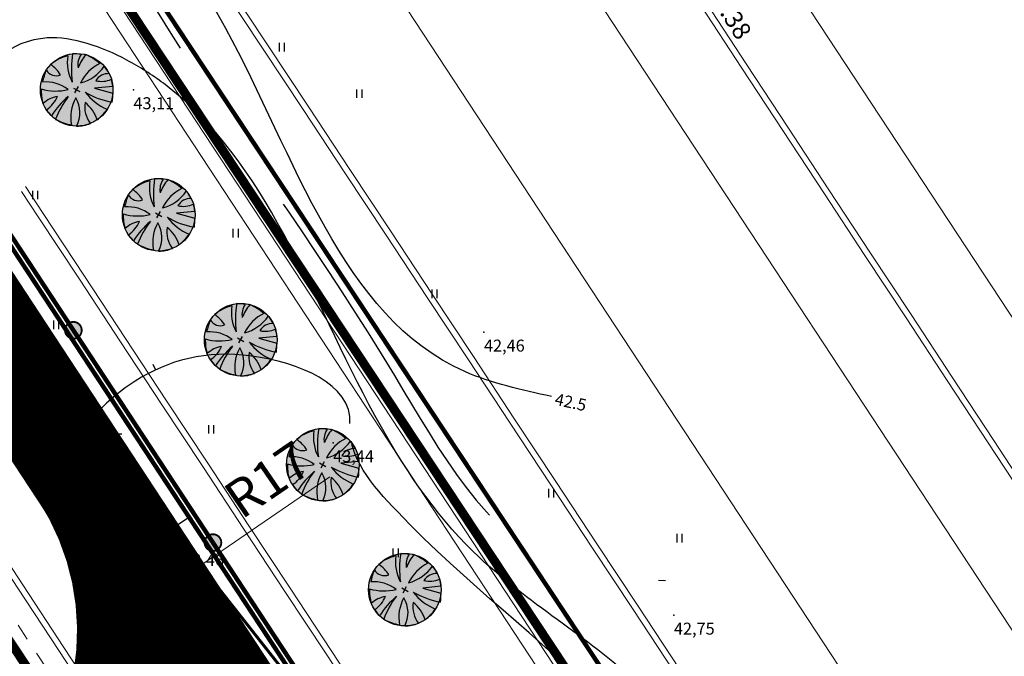
# Model space of a CAD drawing. Units: millimetres. Extents: x 553195 to 557399, y 6570403 to 6573726.
# Drawn here: x 555345 to 555411, y 6572335 to 6572378 of the extents above; entities that cross this region are included whole.
import ezdxf
from ezdxf.enums import TextEntityAlignment as Align

# ---------------------------------------------------------------- set-up
doc = ezdxf.new("R2010")
doc.units = ezdxf.units.MM
for name, pattern in [('$RECOVER_050412181918-5', [0]), ('$RECOVER_050413132233-5', [0]), ('0', [0]), ('DASHED', [7.5, 5, -2.5]), ('DGN Style 5', [2.219586, 1.109793, -1.109793]), ('NOLVAKRIIPS', [20, 10, 10])]:
    doc.linetypes.add(name, pattern=pattern)
for name, color, linetype, lineweight in [('0_1', 7, 'Continuous', 0), ('ASFSERV', 30, 'Continuous', 18), ('DP_ala_piir', 1, 'DP_LINE', 50), ('Hekk', 3, '$RECOVER_050412181918-5', 18), ('PROJ KRAAV', 7, 'Continuous', 0), ('pöörderaadiused', 166, 'Continuous', 0), ('safety barrier', 96, 'Continuous', 18), ('UUSteemaa', 7, 'Continuous', 0)]:
    doc.layers.add(name, color=color, linetype=linetype, lineweight=lineweight)
for name, color, linetype in [('1', 7, 'Continuous'), ('12', 7, 'Continuous'), ('ASKASVIT', 7, 'Continuous'), ('DP-tr-TV-KAABEL', 214, 'W1.1_KPROJEKT'), ('dp_nähtavuskolmnurgad', 7, 'DASHED'), ('DP_PROJ_H', 7, 'Continuous'), ('HALJASTUS', 7, 'Continuous'), ('HORISONTAAL', 7, 'Continuous'), ('MAPGRID', 6, 'Continuous'), ('PIIR', 7, 'Continuous'), ('PIIR UUS', 1, 'Continuous'), ('PUNKTID', 7, 'Continuous'), ('tänavad', 252, 'Continuous'), ('ZTEXT', 7, 'Continuous')]:
    doc.layers.add(name, color=color, linetype=linetype)
doc.styles.add('KPR-jooned', font='romand.shx')
doc.styles.add('pos', font='ARIAL.TTF')
doc.styles.add('Style-INTL_ISO_ITALIC', font='INTL_ISO_ITALIC.shx')
doc.styles.add('Style-STANDARD', font='STANDARD.shx')
doc.linetypes.add('DP_LINE', pattern='A,0.5,-0.2,["DP",pos,S=0.1,R=0,X=-0.1,Y=-0.05],-0.25', length=0.95)
doc.linetypes.add('W1.1_KPROJEKT', pattern='A,9.5,-2,["W1.1",KPR-jooned,S=1,R=0,X=-1.72,Y=-0.5],-2', length=13.5)

# ---------------------------------------------------------------- blocks, each defined once
blk = doc.blocks.new('CROSS01')
at = {"linetype": 'Continuous'}
for p, q in [((0, 4), (0, -4)), ((-4, 0), (4, 0))]:
    blk.add_line(p, q, dxfattribs=at)
blk = doc.blocks.new('HEIN')
at = {"linetype": 'Continuous'}
for p, q in [((-0.234, 0.38), (-0.234, -0.381)), ((0.221, 0.38), (0.221, -0.381))]:
    blk.add_line(p, q, dxfattribs=at)
blk = doc.blocks.new('As91003p')
at = {"layer": 'ASKASVIT'}
for p, q in [((-100, 0), (100, 0)), ((277, -411), (405, -914)), ((568, -823), (277, -411))]:
    blk.add_line(p, q, dxfattribs=at)
at = {"layer": 'ASKASVIT', "linetype": 'Continuous'}
blk.add_line((0, 100), (0, -100), dxfattribs=at)
for centre, radius, start, end in [((94, -226), 1220, 116.8274, 136.1695), ((348, -1071), 2090, 97.7844, 107.2821), ((-126, -70), 1104, 42.0625, 70.0468), ((-524, -143), 1521, 19.7525, 28.6091), ((0, 0), 1000, 152.6553, 165.3635), ((671, 148), 1666, 181.3747, 197.4139), ((-658, 106), 1632, 349.2067, 5.2451), ((0, 0), 1000, 209.1448, 231.4884), ((0, 0), 1000, 325.7055, 339.9154), ((0, 0), 1000, 304.6077, 316.1654), ((63, 287), 1286, 246.6036, 264.7075), ((-507, 681), 1838, 291.9954, 299.7577)]:
    blk.add_arc(centre, radius, start, end, dxfattribs=at)
at = {"layer": 'ASKASVIT'}
for centre, radius, start, end in [((909, 1171), 1400, 192.7535, 223.2921), ((-1104, 359), 1005, 351.5395, 34.2359), ((350, 838), 328, 150.4475, 229.9757), ((-578, 1004), 830, 329.7656, 357.5024), ((-996, -88), 737, 38.8482, 73.4232), ((1091, -404), 1145, 110.299, 147.4367), ((1690, -1841), 2580, 109.9084, 127.2814), ((-529, 1107), 740, 241.0194, 278.3606), ((857, -103), 477, 83.9904, 129.977), ((736, -1036), 1311, 79.8475, 98.1209), ((-622, -2145), 2284, 81.1772, 99.3822), ((-1083, -2111), 2367, 69.9486, 87.2105), ((292, -1150), 1153, 55.4747, 93.876), ((1042, 810), 1158, 224.3721, 264.9189), ((-211, -1168), 1081, 89.8671, 130.8285), ((-896, 303), 790, 271.6443, 330.4458), ((1470, -829), 1535, 157.2347, 186.1946), ((2449, -256), 2394, 179.4995, 198.6861), ((58, -1065), 737, 110.2321, 157.454), ((-1152, -233), 966, 316.8433, 351.6678), ((1115, -159), 663, 195.531, 233.5935), ((460, -745), 409, 26.3674, 87.7493)]:
    blk.add_arc(centre, radius, start, end, dxfattribs=at)
blk = doc.blocks.new('2PUU')
h = blk.add_hatch(color=101)
edge = h.paths.add_edge_path()
edge.add_arc((0, 0), 1.12, 0, 360)
at = {"color": 122}
blk.add_circle((0, 0), 1.12, dxfattribs=at)
at = {"xscale": 0.001119999994217901, "yscale": 0.001119999986258335, "zscale": 0.00112, "rotation": 67.78498028016605}
blk.add_blockref('As91003p', (0, 0), dxfattribs=at)
blk = doc.blocks.new('piirid')
at = {"layer": 'PIIR', "color": 4}
for points in [[(555711.901, 6571835.236), (555239.61, 6572549.023)], [(555234.8, 6572501.93), (555342.03, 6572339.87), (555467.18, 6572150.72), (555471.23, 6572144.6), (555423.93, 6572138.93), (555416.23, 6572136.72), (555418.07, 6572134.44), (555420.53, 6572130.71), (555482.18, 6572036.98), (555479.12, 6572033.91), (555378.02, 6572010.17), (555479.99, 6571855.04), (555560.07, 6571907.63), (555564.93, 6571910.88), (555638.33, 6571799.01), (555643.45, 6571802.13), (555682.23, 6571825.72), (555474.92, 6572138.8), (555471.23, 6572144.6)]]:
    blk.add_lwpolyline(points, dxfattribs=at)
blk = doc.blocks.new('vaidatopo')
at = {"layer": 'HORISONTAAL'}
blk.add_lwpolyline([(555354.087, 6572354.649), (555354.263, 6572354.276)], dxfattribs=at)
for points, knots in [([(555380.749, 6572352.494), (555378.734, 6572352.936), (555367.391, 6572355.428), (555360.702, 6572378.59), (555344.109, 6572395.988), (555329.501, 6572422.371), (555302.981, 6572407.876), (555306.101, 6572392.08), (555316.683, 6572391.605), (555329.125, 6572389.467), (555328.714, 6572372.865), (555313.43, 6572361.9), (555300.849, 6572339.171), (555304.737, 6572311.174), (555329.839, 6572285.449), (555303.29, 6572252.863), (555310.695, 6572219.333), (555298.571, 6572189.552), (555319.61, 6572177.854), (555328.828, 6572162.898), (555338.678, 6572148.547), (555338.157, 6572139.125), (555337.859, 6572136.826)], [0, 0, 0, 0, 6.042097, 34.011993, 59.569981, 83.869057, 109.63579, 116.677383, 124.008095, 138.402568, 147.927761, 165.486976, 192.352601, 222.012129, 244.411999, 289.176458, 316.464876, 350.462165, 362.458375, 382.351235, 404.032205, 410.925511, 410.925511, 410.925511, 410.925511]), ([(555445.246, 6572253.78), (555442.218, 6572254.928), (555428.644, 6572260.07), (555421.125, 6572284.785), (555401.138, 6572307.038), (555392.482, 6572331.054), (555375.373, 6572340.915), (555365.882, 6572355.214), (555361.364, 6572369.286), (555351.674, 6572375.525), (555343.218, 6572378.561), (555335.998, 6572363.009), (555339.992, 6572347.941), (555322.066, 6572330.985), (555344.051, 6572300.968), (555373.804, 6572293.439), (555393.521, 6572266.944), (555395.346, 6572236.2), (555429.179, 6572228.821), (555425.718, 6572190.331), (555463.72, 6572191.418), (555459.602, 6572166.076), (555444.444, 6572165.172), (555432.082, 6572151.42), (555416.714, 6572151.353), (555408.654, 6572144.29), (555407.937, 6572143.513)], [0, 0, 0, 0, 9.505446, 42.600995, 68.219276, 100.690351, 114.233353, 125.490775, 151.834009, 154.728448, 160.259314, 176.015334, 190.789283, 206.869198, 238.060989, 274.266318, 300.511508, 332.066734, 354.173062, 386.98108, 415.734908, 428.456121, 445.638678, 454.060853, 482.487725, 485.641432, 485.641432, 485.641432, 485.641432])]:
    blk.add_open_spline(points, degree=3, knots=knots, dxfattribs=at)
at = {"layer": 'HORISONTAAL', "linetype": 'DASHED', "ltscale": 5}
blk.add_spline([(555354.639, 6572133.081), (555356.828, 6572138.218), (555363.769, 6572157.602), (555338.481, 6572189.524), (555328.805, 6572197.602), (555320.891, 6572228.812), (555338.665, 6572241.863), (555348.571, 6572254.644), (555362.967, 6572265.83), (555364.49, 6572281.634), (555336.574, 6572301.036), (555319.461, 6572315.794), (555307.777, 6572336.02), (555321.318, 6572353.89), (555332.329, 6572367.598), (555336.23, 6572392.399), (555324.877, 6572397.417), (555325.469, 6572402.572), (555334.522, 6572401.896), (555340.614, 6572397.501), (555356.183, 6572375.339), (555370.237, 6572353.9), (555381.251, 6572341.273), (555388.358, 6572340.175)], degree=3, dxfattribs=at)
at = {"layer": 'HORISONTAAL', "linetype": 'DASHED', "ltscale": 5, "start_tangent": (-0.071069, -0.997471), "end_tangent": (-0.071069, -0.997471)}
blk.add_spline([(555367.258, 6572350.679), (555370.41, 6572344.814), (555384.315, 6572331.974), (555393.91, 6572319.203), (555401.944, 6572302.782), (555414.934, 6572282.979), (555428.013, 6572260.377), (555436.127, 6572249.484), (555444.92, 6572238.036), (555465.575, 6572212.629), (555467.163, 6572207.27), (555460.148, 6572207.665), (555458.074, 6572209.442), (555445.912, 6572217.766), (555430.203, 6572228.918), (555409.439, 6572240.392), (555402.615, 6572275.086), (555379.887, 6572290.221), (555357.347, 6572314.654), (555352.006, 6572326.723), (555348.451, 6572337.304), (555348.549, 6572348.881), (555352.896, 6572353.519), (555360.701, 6572355.197), (555367.258, 6572350.679)], degree=3, dxfattribs=at)
at = {"layer": 'PIIR'}
for points in [[(555711.901, 6571835.236), (555239.61, 6572549.023)], [(555234.8, 6572501.93), (555342.03, 6572339.87), (555467.18, 6572150.72), (555471.23, 6572144.6), (555423.93, 6572138.93), (555416.23, 6572136.72), (555418.07, 6572134.44), (555420.53, 6572130.71), (555482.18, 6572036.98), (555479.12, 6572033.91), (555378.02, 6572010.17), (555479.99, 6571855.04), (555560.07, 6571907.63), (555564.93, 6571910.88), (555638.33, 6571799.01), (555643.45, 6571802.13), (555682.23, 6571825.72), (555474.92, 6572138.8), (555471.23, 6572144.6)]]:
    blk.add_lwpolyline(points, dxfattribs=at)
at = {"layer": 'PUNKTID'}
for p in [(555352.78, 6572373.011), (555376.225, 6572356.796), (555366.14, 6572349.397), (555356.112, 6572342.458), (555388.93, 6572337.864)]:
    blk.add_point(p, dxfattribs=at)
at = {"layer": 'HALJASTUS', "xscale": 0.75, "yscale": 0.75, "zscale": 0.75}
for p in [(555362.696, 6572375.859), (555367.883, 6572372.749), (555346.205, 6572365.975), (555359.612, 6572363.422), (555372.911, 6572359.358), (555347.605, 6572357.292), (555357.969, 6572350.296), (555380.718, 6572346.033), (555348.898, 6572344.433), (555389.297, 6572343.022), (555370.313, 6572342.036), (555359.64, 6572335.639)]:
    blk.add_blockref('HEIN', p, dxfattribs=at)
at = {"layer": 'MAPGRID', "xscale": 0.5, "yscale": 0.5, "zscale": 0.5}
blk.add_blockref('CROSS01', (555350, 6572350), dxfattribs=at)
at = {"layer": 'HORISONTAAL'}
blk.add_text('42.5', height=0.8, rotation=347.91793, dxfattribs=at).set_placement((555380.906, 6572351.946))
at = {"layer": 'ZTEXT'}
for s, p in [('43,11', (555352.78, 6572372.511, 43.108)), ('42,46', (555376.225, 6572356.296, 42.455)), ('43,44', (555366.14, 6572348.897, 43.439)), ('43,46', (555356.112, 6572341.958, 43.463)), ('42,75', (555388.93, 6572337.364, 42.752))]:
    blk.add_text(s, height=0.8, dxfattribs=at).set_placement(p, align=Align.TOP_LEFT)

msp = doc.modelspace()

# ---------------------------------------------------------------- hatches: boundary and pattern name
at = {"layer": 'DP-tr-TV-KAABEL'}
h = msp.add_hatch(color=7, dxfattribs=at)
edge = h.paths.add_edge_path()
edge.add_arc((555348.762, 6572356.925), 0.559, -117.64355, 213.51105, ccw=False)
edge.add_arc((555348.762, 6572356.925), 0.559, 213.51105, 242.35645, ccw=False)
h = msp.add_hatch(color=7, dxfattribs=at)
edge = h.paths.add_edge_path()
edge.add_arc((555358.098, 6572342.718), 0.559, -117.64355, 213.51105, ccw=False)
edge.add_arc((555358.098, 6572342.718), 0.559, 213.51105, 242.35645, ccw=False)

# ---------------------------------------------------------------- linework, layer by layer
at = {"layer": '1', "color": 5, "linetype": 'Continuous'}
msp.add_lwpolyline([(555682.23, 6571825.72), (555471.23, 6572144.6), (555467.18, 6572150.72), (555342.03, 6572339.87), (555234.8, 6572501.93), (555207.11, 6572445.28), (555207.28, 6572428.03), (555208.43, 6572314.22), (555216.74, 6572315.06), (555320.45, 6572325.59), (555241.49, 6572213.95), (555208.27, 6572210.46), (555202.82, 6572209.89), (555194.54, 6572209.02), (554895.27, 6572177.56)], dxfattribs=at)
at = {"layer": 'ASFSERV'}
for p, q in [((555124.648, 6572794.378), (555796.693, 6571771.719)), ((555115.037, 6572788.062), (555787.082, 6571765.403)), ((555121.728, 6572700.038), (555702.851, 6571815.737)), ((555269.947, 6572532.304), (555777.889, 6571759.362)), ((555252.179, 6572495.155), (555722.854, 6571778.925))]:
    msp.add_line(p, q, dxfattribs=at)
at = {"layer": 'DP-tr-TV-KAABEL', "const_width": 0.3}
msp.add_lwpolyline([(555744.368, 6571760.01), (555727.888, 6571784.555), (555703.619, 6571817.222, -0.014395), (555700.477, 6571821.716), (555158.875, 6572645.879, 0.008234), (555154.976, 6572651.903), (555131.108, 6572688.079)], format="xyb", dxfattribs=at)
at = {"layer": 'DP-tr-TV-KAABEL', "color": 7, "linetype": 'Continuous', "const_width": 0.123, "flags": 128}
for points in [[(555348.296, 6572356.616, -7.903224), (555348.503, 6572356.43, -0.126531), (555348.296, 6572356.616, -0.411702)], [(555357.632, 6572342.409, -7.903224), (555357.839, 6572342.223, -0.126531), (555357.632, 6572342.409, -0.411702)]]:
    msp.add_lwpolyline(points, format="xyb", dxfattribs=at)
at = {"layer": 'DP_ala_piir', "color": 18, "ltscale": 20}
msp.add_lwpolyline([(555674.34, 6571818.58, 0.3, 0.3, 0), (555710.017, 6571841.709, 0.3, 0.3, 0), (555494.253, 6572167.799, 0.3, 0.3, 0), (555249.821, 6572537.215, 0.3, 0.3, 0), (555229.507, 6572517.703, 0.3, 0.3, 0), (555222.644, 6572511.112, 0.3, 0.3, 0.008318), (555208.817, 6572489.303, 0.3, 0.3, -0.004813), (555208.08, 6572487.762, 0.3, 0.3, 0), (555191.249, 6572453.406, 0.3, 0.3, 0.114761), (555187.979, 6572439.251, 0.3, 0.3, 0), (555188.165, 6572314.172, 0, 0, 0)], format="xyseb", dxfattribs=at)
at = {"layer": 'dp_nähtavuskolmnurgad', "color": 7, "const_width": 0.2}
msp.add_lwpolyline([(555231.884, 6572500.33), (555417.608, 6572264.626)], dxfattribs=at)
at = {"layer": 'Hekk', "linetype": '$RECOVER_050413132233-5'}
for p, q in [((555250.609, 6572532.779), (555764.468, 6571750.834)), ((555249.773, 6572532.23), (555763.632, 6571750.285))]:
    msp.add_line(p, q, dxfattribs=at)
at = {"layer": 'HORISONTAAL'}
msp.add_lwpolyline([(555354.087, 6572354.649), (555354.263, 6572354.276)], dxfattribs=at)
msp.add_lwpolyline([(555354.087, 6572354.649), (555354.263, 6572354.276)], dxfattribs=at)
for points, knots in [([(555380.749, 6572352.494), (555378.734, 6572352.936), (555367.391, 6572355.428), (555360.702, 6572378.59), (555344.109, 6572395.988), (555329.501, 6572422.371), (555302.981, 6572407.876), (555306.101, 6572392.08), (555316.683, 6572391.605), (555329.125, 6572389.467), (555328.714, 6572372.865), (555313.43, 6572361.9), (555300.849, 6572339.171), (555304.737, 6572311.174), (555329.839, 6572285.449), (555303.29, 6572252.863), (555310.695, 6572219.333), (555298.571, 6572189.552), (555319.61, 6572177.854), (555328.828, 6572162.898), (555338.678, 6572148.547), (555338.157, 6572139.125), (555337.859, 6572136.826)], [0, 0, 0, 0, 6.042097, 34.011993, 59.569981, 83.869057, 109.63579, 116.677383, 124.008095, 138.402568, 147.927761, 165.486976, 192.352601, 222.012129, 244.411999, 289.176458, 316.464876, 350.462165, 362.458375, 382.351235, 404.032205, 410.925511, 410.925511, 410.925511, 410.925511]), ([(555380.749, 6572352.494), (555378.734, 6572352.936), (555367.391, 6572355.428), (555360.702, 6572378.59), (555344.109, 6572395.988), (555329.501, 6572422.371), (555302.981, 6572407.876), (555306.101, 6572392.08), (555316.683, 6572391.605), (555329.125, 6572389.467), (555328.714, 6572372.865), (555313.43, 6572361.9), (555300.849, 6572339.171), (555304.737, 6572311.174), (555329.839, 6572285.449), (555303.29, 6572252.863), (555310.695, 6572219.333), (555298.571, 6572189.552), (555319.61, 6572177.854), (555328.828, 6572162.898), (555338.678, 6572148.547), (555338.157, 6572139.125), (555337.859, 6572136.826)], [0, 0, 0, 0, 6.042097, 34.011993, 59.569981, 83.869057, 109.63579, 116.677383, 124.008095, 138.402568, 147.927761, 165.486976, 192.352601, 222.012129, 244.411999, 289.176458, 316.464876, 350.462165, 362.458375, 382.351235, 404.032205, 410.925511, 410.925511, 410.925511, 410.925511]), ([(555445.246, 6572253.78), (555442.218, 6572254.928), (555428.644, 6572260.07), (555421.125, 6572284.785), (555401.138, 6572307.038), (555392.482, 6572331.054), (555375.373, 6572340.915), (555365.882, 6572355.214), (555361.364, 6572369.286), (555351.674, 6572375.525), (555343.218, 6572378.561), (555335.998, 6572363.009), (555339.992, 6572347.941), (555322.066, 6572330.985), (555344.051, 6572300.968), (555373.804, 6572293.439), (555393.521, 6572266.944), (555395.346, 6572236.2), (555429.179, 6572228.821), (555425.718, 6572190.331), (555463.72, 6572191.418), (555459.602, 6572166.076), (555444.444, 6572165.172), (555432.082, 6572151.42), (555416.714, 6572151.353), (555408.654, 6572144.29), (555407.937, 6572143.513)], [0, 0, 0, 0, 9.505446, 42.600995, 68.219276, 100.690351, 114.233353, 125.490775, 151.834009, 154.728448, 160.259314, 176.015334, 190.789283, 206.869198, 238.060989, 274.266318, 300.511508, 332.066734, 354.173062, 386.98108, 415.734908, 428.456121, 445.638678, 454.060853, 482.487725, 485.641432, 485.641432, 485.641432, 485.641432]), ([(555445.246, 6572253.78), (555442.218, 6572254.928), (555428.644, 6572260.07), (555421.125, 6572284.785), (555401.138, 6572307.038), (555392.482, 6572331.054), (555375.373, 6572340.915), (555365.882, 6572355.214), (555361.364, 6572369.286), (555351.674, 6572375.525), (555343.218, 6572378.561), (555335.998, 6572363.009), (555339.992, 6572347.941), (555322.066, 6572330.985), (555344.051, 6572300.968), (555373.804, 6572293.439), (555393.521, 6572266.944), (555395.346, 6572236.2), (555429.179, 6572228.821), (555425.718, 6572190.331), (555463.72, 6572191.418), (555459.602, 6572166.076), (555444.444, 6572165.172), (555432.082, 6572151.42), (555416.714, 6572151.353), (555408.654, 6572144.29), (555407.937, 6572143.513)], [0, 0, 0, 0, 9.505446, 42.600995, 68.219276, 100.690351, 114.233353, 125.490775, 151.834009, 154.728448, 160.259314, 176.015334, 190.789283, 206.869198, 238.060989, 274.266318, 300.511508, 332.066734, 354.173062, 386.98108, 415.734908, 428.456121, 445.638678, 454.060853, 482.487725, 485.641432, 485.641432, 485.641432, 485.641432])]:
    msp.add_open_spline(points, degree=3, knots=knots, dxfattribs=at)
at = {"layer": 'HORISONTAAL', "linetype": 'DASHED', "ltscale": 5}
msp.add_spline([(555354.639, 6572133.081), (555356.828, 6572138.218), (555363.769, 6572157.602), (555338.481, 6572189.524), (555328.805, 6572197.602), (555320.891, 6572228.812), (555338.665, 6572241.863), (555348.571, 6572254.644), (555362.967, 6572265.83), (555364.49, 6572281.634), (555336.574, 6572301.036), (555319.461, 6572315.794), (555307.777, 6572336.02), (555321.318, 6572353.89), (555332.329, 6572367.598), (555336.23, 6572392.399), (555324.877, 6572397.417), (555325.469, 6572402.572), (555334.522, 6572401.896), (555340.614, 6572397.501), (555356.183, 6572375.339), (555370.237, 6572353.9), (555381.251, 6572341.273), (555388.358, 6572340.175)], degree=3, dxfattribs=at)
msp.add_spline([(555354.639, 6572133.081), (555356.828, 6572138.218), (555363.769, 6572157.602), (555338.481, 6572189.524), (555328.805, 6572197.602), (555320.891, 6572228.812), (555338.665, 6572241.863), (555348.571, 6572254.644), (555362.967, 6572265.83), (555364.49, 6572281.634), (555336.574, 6572301.036), (555319.461, 6572315.794), (555307.777, 6572336.02), (555321.318, 6572353.89), (555332.329, 6572367.598), (555336.23, 6572392.399), (555324.877, 6572397.417), (555325.469, 6572402.572), (555334.522, 6572401.896), (555340.614, 6572397.501), (555356.183, 6572375.339), (555370.237, 6572353.9), (555381.251, 6572341.273), (555388.358, 6572340.175)], degree=3, dxfattribs=at)
at = {"layer": 'HORISONTAAL', "linetype": 'DASHED', "ltscale": 5, "start_tangent": (-0.071069, -0.997471), "end_tangent": (-0.071069, -0.997471)}
msp.add_spline([(555367.258, 6572350.679), (555370.41, 6572344.814), (555384.315, 6572331.974), (555393.91, 6572319.203), (555401.944, 6572302.782), (555414.934, 6572282.979), (555428.013, 6572260.377), (555436.127, 6572249.484), (555444.92, 6572238.036), (555465.575, 6572212.629), (555467.163, 6572207.27), (555460.148, 6572207.665), (555458.074, 6572209.442), (555445.912, 6572217.766), (555430.203, 6572228.918), (555409.439, 6572240.392), (555402.615, 6572275.086), (555379.887, 6572290.221), (555357.347, 6572314.654), (555352.006, 6572326.723), (555348.451, 6572337.304), (555348.549, 6572348.881), (555352.896, 6572353.519), (555360.701, 6572355.197), (555367.258, 6572350.679)], degree=3, dxfattribs=at)
msp.add_spline([(555367.258, 6572350.679), (555370.41, 6572344.814), (555384.315, 6572331.974), (555393.91, 6572319.203), (555401.944, 6572302.782), (555414.934, 6572282.979), (555428.013, 6572260.377), (555436.127, 6572249.484), (555444.92, 6572238.036), (555465.575, 6572212.629), (555467.163, 6572207.27), (555460.148, 6572207.665), (555458.074, 6572209.442), (555445.912, 6572217.766), (555430.203, 6572228.918), (555409.439, 6572240.392), (555402.615, 6572275.086), (555379.887, 6572290.221), (555357.347, 6572314.654), (555352.006, 6572326.723), (555348.451, 6572337.304), (555348.549, 6572348.881), (555352.896, 6572353.519), (555360.701, 6572355.197), (555367.258, 6572350.679)], degree=3, dxfattribs=at)
at = {"layer": 'PIIR'}
msp.add_lwpolyline([(555234.8, 6572501.93), (555342.03, 6572339.87), (555467.18, 6572150.72), (555471.23, 6572144.6), (555423.93, 6572138.93), (555416.23, 6572136.72), (555418.07, 6572134.44), (555420.53, 6572130.71), (555482.18, 6572036.98), (555479.12, 6572033.91), (555378.02, 6572010.17), (555479.99, 6571855.04), (555560.07, 6571907.63), (555564.93, 6571910.88), (555638.33, 6571799.01), (555643.45, 6571802.13), (555682.23, 6571825.72), (555474.92, 6572138.8), (555471.23, 6572144.6)], dxfattribs=at)
at = {"layer": 'PIIR UUS'}
msp.add_line((555403.896, 6572246.367), (555342.016, 6572339.891), dxfattribs=at)
at = {"layer": 'PIIR UUS', "linetype": 'Continuous', "const_width": 0.6}
for points in [[(555682.23, 6571825.72), (555707.246, 6571842.272), (555498.816, 6572157.278), (555475.756, 6572192.129), (555250.082, 6572533.195), (555234.8, 6572501.93), (555342.03, 6572339.87), (555467.18, 6572150.72), (555471.23, 6572144.6), (555474.92, 6572138.8), (555528.278, 6572058.219), (555682.23, 6571825.72)], [(555231.265, 6572494.697), (555234.8, 6572501.93), (555239.373, 6572495.019), (555298.621, 6572405.477), (555350.833, 6572326.566), (555406.704, 6572242.122), (555471.23, 6572144.6), (555477.019, 6572135.63), (555564.215, 6572003.946)]]:
    msp.add_lwpolyline(points, dxfattribs=at)
at = {"layer": 'PROJ KRAAV', "color": 151, "linetype": '0', "lineweight": 13}
for points in [[(555358.659, 6572379.979), (555361.413, 6572375.806), (555364.167, 6572371.633), (555366.921, 6572367.46), (555369.675, 6572363.287), (555372.429, 6572359.113), (555375.183, 6572354.94), (555377.937, 6572350.767), (555380.691, 6572346.594), (555383.445, 6572342.421), (555386.2, 6572338.248), (555388.954, 6572334.075), (555391.708, 6572329.901), (555394.462, 6572325.728), (555397.216, 6572321.555), (555399.97, 6572317.382), (555402.724, 6572313.209), (555405.478, 6572309.036), (555408.232, 6572304.863), (555410.986, 6572300.69), (555413.74, 6572296.516)], [(555358.993, 6572380.199), (555361.747, 6572376.026), (555364.501, 6572371.853), (555367.255, 6572367.679), (555370.009, 6572363.506), (555372.763, 6572359.333), (555375.517, 6572355.16), (555378.272, 6572350.987), (555381.026, 6572346.814), (555383.78, 6572342.641), (555386.534, 6572338.467), (555389.288, 6572334.294), (555392.042, 6572330.121), (555394.796, 6572325.948), (555397.55, 6572321.775), (555400.304, 6572317.602), (555403.058, 6572313.429), (555405.812, 6572309.255), (555408.566, 6572305.082), (555411.321, 6572300.909)], [(555390.725, 6572378.645), (555393.471, 6572374.466), (555396.217, 6572370.288), (555398.963, 6572366.109), (555401.709, 6572361.931), (555404.455, 6572357.752), (555407.201, 6572353.574), (555409.947, 6572349.395), (555412.692, 6572345.217)], [(555391.059, 6572378.864), (555393.805, 6572374.686), (555396.551, 6572370.507), (555399.297, 6572366.329), (555402.043, 6572362.15), (555404.789, 6572357.972), (555407.535, 6572353.793), (555410.281, 6572349.615), (555413.027, 6572345.436)]]:
    msp.add_lwpolyline(points, dxfattribs=at)
at = {"layer": 'PROJ KRAAV', "color": 151, "linetype": 'Continuous', "lineweight": 13}
for points in [[(555345.56, 6572366.54), (555346.753, 6572364.729), (555349.502, 6572360.554), (555352.252, 6572356.378), (555355.002, 6572352.202), (555357.752, 6572348.026), (555360.502, 6572343.85), (555363.252, 6572339.674), (555366.002, 6572335.498), (555368.751, 6572331.322), (555369.87, 6572329.624)], [(555345.3, 6572366.208), (555346.418, 6572364.51), (555349.168, 6572360.334), (555351.918, 6572356.158), (555354.668, 6572351.982), (555357.418, 6572347.806), (555360.168, 6572343.63), (555362.917, 6572339.454), (555365.667, 6572335.278), (555368.417, 6572331.102), (555369.529, 6572329.414)], [(555332.952, 6572358.073), (555334.059, 6572356.388), (555336.804, 6572352.209), (555339.55, 6572348.03), (555342.295, 6572343.852), (555345.041, 6572339.673), (555347.786, 6572335.494), (555350.532, 6572331.315), (555353.277, 6572327.136), (555356.023, 6572322.958), (555357.001, 6572321.469)], [(555333.347, 6572358.2), (555334.393, 6572356.608), (555337.139, 6572352.429), (555339.884, 6572348.25), (555342.63, 6572344.071), (555345.375, 6572339.892), (555348.121, 6572335.714), (555350.866, 6572331.535), (555353.612, 6572327.356), (555356.357, 6572323.177), (555357.335, 6572321.689)]]:
    msp.add_lwpolyline(points, dxfattribs=at)
at = {"layer": 'PUNKTID'}
for p in [(555352.78, 6572373.011), (555352.78, 6572373.011), (555376.225, 6572356.796), (555376.225, 6572356.796), (555366.14, 6572349.397), (555366.14, 6572349.397), (555356.112, 6572342.458), (555356.112, 6572342.458), (555388.93, 6572337.864), (555388.93, 6572337.864)]:
    msp.add_point(p, dxfattribs=at)
at = {"layer": 'pöörderaadiused', "linetype": 'Continuous'}
msp.add_line((555365.918, 6572347.123), (555351.536, 6572337.271), dxfattribs=at)
msp.add_solid([(555351.253, 6572337.684), (555351.818, 6572336.859), (555349.061, 6572335.576)], dxfattribs=at)
at = {"layer": 'safety barrier', "linetype": 'DASHED', "const_width": 0.3}
msp.add_lwpolyline([(555744.036, 6571759.787), (555727.562, 6571784.324), (555703.298, 6571816.984, -0.014395), (555700.143, 6571821.497), (555158.538, 6572645.663, 0.008241), (555154.643, 6572651.682), (555130.774, 6572687.859)], format="xyb", dxfattribs=at)
at = {"layer": 'tänavad'}
for p, q in [((555352.559, 6572342.407), (555355.484, 6572344.329)), ((555353.536, 6572342.48), (555356.467, 6572344.394))]:
    msp.add_line(p, q, dxfattribs=at)
at = {"layer": 'tänavad', "color": 254, "const_width": 7}
msp.add_lwpolyline([(555740.424, 6571757.362), (555724.008, 6571781.813), (555699.806, 6571814.39, -0.014395), (555696.507, 6571819.108), (555154.874, 6572643.317, 0.00832), (555151.021, 6572649.272), (555127.143, 6572685.463)], format="xyb", dxfattribs=at)
at = {"layer": 'tänavad', "color": 254, "linetype": 'Continuous'}
msp.add_lwpolyline([(555343.643, 6572319.948, 8, 8, 0), (555343.685, 6572319.975, 8, 6.9, 0.422407), (555349.224, 6572347.547, 6.9, 6.9, 0), (555346.628, 6572351.496, 6.9, 6.9, 0)], format="xyseb", dxfattribs=at)
at = {"layer": 'UUSteemaa', "color": 96, "linetype": 'DGN Style 5', "lineweight": 13, "flags": 128}
msp.add_lwpolyline([(555296.205, 6572411.313), (555682.23, 6571825.72), (555721.773, 6571763.722), (555721.773, 6571763.722)], dxfattribs=at)

# ---------------------------------------------------------------- block references
at = {"layer": '12'}
for name in ['vaidatopo', 'piirid']:
    msp.add_blockref(name, (0, 0), dxfattribs=at)
at = {"layer": 'DP_PROJ_H', "color": 122, "xscale": 2.167603199337671, "yscale": 2.167603200301528, "zscale": 2.167603200000002, "rotation": 352.9080147669652}
for p in [(555348.985, 6572373.011), (555354.472, 6572364.651), (555359.959, 6572356.291), (555365.447, 6572347.931), (555370.934, 6572339.571)]:
    msp.add_blockref('2PUU', p, dxfattribs=at)
at = {"layer": 'HALJASTUS', "xscale": 0.75, "yscale": 0.75, "zscale": 0.75}
for p in [(555362.696, 6572375.859), (555367.883, 6572372.749), (555346.205, 6572365.975), (555359.612, 6572363.422), (555372.911, 6572359.358), (555347.605, 6572357.292), (555357.969, 6572350.296), (555380.718, 6572346.033), (555348.898, 6572344.433), (555389.297, 6572343.022), (555370.313, 6572342.036), (555359.64, 6572335.639)]:
    msp.add_blockref('HEIN', p, dxfattribs=at)
at = {"layer": 'MAPGRID', "xscale": 0.5, "zscale": 0.5}
for yscale in [0.5000000009313226, 0.5, 0.5]:
    msp.add_blockref('CROSS01', (555350, 6572350), dxfattribs=dict(at, yscale=yscale))

# ---------------------------------------------------------------- texts
at = {"layer": '0_1', "color": 7, "linetype": 'NOLVAKRIIPS', "lineweight": -3, "style": 'Style-STANDARD'}
for p in [(555393.638, 6572374.576), (555396.384, 6572370.397), (555399.13, 6572366.219), (555401.876, 6572362.04), (555404.622, 6572357.861), (555407.367, 6572353.683), (555410.113, 6572349.504)]:
    msp.add_text('+', height=0.001, dxfattribs=at).set_placement(p, align=Align.MIDDLE_CENTER)
at = {"layer": 'HORISONTAAL'}
msp.add_text('42.5', height=0.8, rotation=347.91793, dxfattribs=at).set_placement((555380.906, 6572351.946))
msp.add_text('42.5', height=0.8, rotation=347.91793, dxfattribs=at).set_placement((555380.906, 6572351.946))
at = {"layer": 'PROJ KRAAV', "color": 151, "linetype": 'Continuous', "lineweight": 13, "style": 'Style-INTL_ISO_ITALIC'}
msp.add_text('43.38 ', height=1.2, rotation=302.47364, dxfattribs=at).set_placement((555391.497, 6572380.019), align=Align.MIDDLE_LEFT)
at = {"layer": 'pöörderaadiused', "linetype": 'Continuous', "insert": (555361.936, 6572346.668), "char_height": 2.5, "attachment_point": 5, "rotation": 34.41116}
msp.add_mtext('R17', dxfattribs=at)
at = {"layer": 'ZTEXT'}
for s, p in [('43,11', (555352.78, 6572372.511, 43.108)), ('42,46', (555376.225, 6572356.296, 42.455)), ('43,44', (555366.14, 6572348.897, 43.439)), ('43,46', (555356.112, 6572341.958, 43.463)), ('42,75', (555388.93, 6572337.364, 42.752))]:
    msp.add_text(s, height=0.8, dxfattribs=at).set_placement(p, align=Align.TOP_LEFT)

doc.saveas('drawing.dxf')
